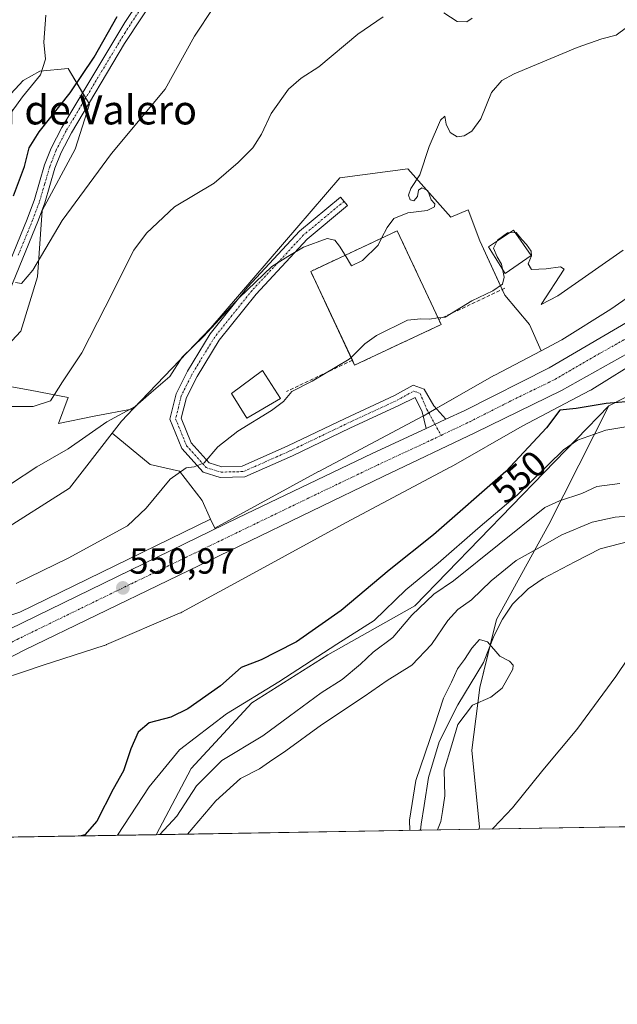
# Model space of a CAD drawing. Units: metres. Extents: x 614614 to 618075, y 4708557 to 4710927.
# Drawn here: x 617414 to 617579, y 4708557 to 4708829 of the extents above; entities that cross this region are included whole.
import ezdxf
from ezdxf.enums import TextEntityAlignment as Align

# ---------------------------------------------------------------- set-up
doc = ezdxf.new("R2010")
doc.units = ezdxf.units.M
doc.header["$MEASUREMENT"] = 0
doc.linetypes.add('TRAZO_Y_PUNTO', pattern=[1, 0.5, -0.25, 0, -0.25])
doc.linetypes.add('TRAZOSX2', pattern=[1.5, 1, -0.5])
for name, color, linetype, lineweight in [('Agrupación de edificios', 2, 'TRAZOSX2', 0), ('Agrupación de edificios CxS', 19, 'Continuous', 0), ('Camino', 19, 'Continuous', 0), ('Camino Cxs', 19, 'Continuous', 0), ('Camino eje', 39, 'TRAZO_Y_PUNTO', 13), ('Carretera de calzada única', 19, 'Continuous', 13), ('Carretera de calzada única Cxs', 19, 'Continuous', 13), ('Carretera de calzada única eje', 19, 'TRAZO_Y_PUNTO', 0), ('Carátula', 7, 'Continuous', 5), ('Comarca CxS', 133, 'Continuous', 0), ('Comunidad Autónoma CxS', 142, 'Continuous', 0), ('Corriente natural lineal', 142, 'Continuous', 13), ('Cultivos herbáceos CxS', 92, 'Continuous', 0), ('Cultivos leñosos', 92, 'Continuous', 0), ('Cultivos leñosos CxS', 92, 'Continuous', 0), ('Curva de nivel maestra', 36, 'Continuous', 30), ('Curva de nivel normal', 36, 'Continuous', 0), ('Edificación industrial', 135, 'Continuous', 13), ('Edificación industrial Cxs', 135, 'Continuous', 13), ('Estanque', 2, 'Continuous', 0), ('Estanque Cxs', 2, 'Continuous', 0), ('Matorral', 135, 'Continuous', 0), ('Matorral CxS', 135, 'Continuous', 0), ('Municipio CxS', 142, 'Continuous', 0), ('Núcleo urbano', 19, 'Continuous', 0), ('Núcleo urbano CxS', 19, 'Continuous', 0), ('Obra de contención lineal', 1, 'TRAZOSX2', 13), ('Pastizal CxS', 92, 'Continuous', 0), ('Provincia CxS', 1, 'Continuous', 0), ('Punto de cota en terreno', 7, 'Continuous', 0), ('Rótulo de curva de nivel directora', 19, 'Continuous', 0), ('Rótulo de punto de cota en terreno', 19, 'Continuous', 0), ('Texto cartográfico', 19, 'Continuous', 0)]:
    doc.layers.add(name, color=color, linetype=linetype, lineweight=lineweight)
doc.styles.add('Arial', font='txt', dxfattribs={"height": 0.2})

# ---------------------------------------------------------------- blocks, each defined once
blk = doc.blocks.new('*U153')
at = {"layer": 'Matorral CxS', "color": 135, "linetype": 'Continuous', "lineweight": 0}
blk.add_polyline3d([(617541.01, 4708605.17, 534.35), (617451.91, 4708603.68, 540.23), (617461.6, 4708621.92, 541.54), (617478.4, 4708640.07, 543.63), (617499.3, 4708653.36, 543.64), (617523.39, 4708666.85, 540.47), (617576.92, 4708722.11, 548.8), (617560.33, 4708689.35, 537), (617545.92, 4708663.07, 530.91), (617541.27, 4708644.35, 529.25), (617539.09, 4708627.05, 532.61), (617541.24, 4708605.73, 534.33), (617541.01, 4708605.17, 534.35)], close=True, dxfattribs=at)
blk = doc.blocks.new('*U166')
at = {"layer": 'Curva de nivel normal', "color": 36, "linetype": 'Continuous', "lineweight": 0}
blk.add_polyline3d([(617413.34, 4708673.01, 555), (617427.68, 4708680.04, 555), (617444, 4708688.92, 555), (617449.22, 4708693.85, 555), (617455.78, 4708701.81, 555), (617460.25, 4708705, 555), (617462.46, 4708705.21, 555), (617465.2, 4708706.39, 555), (617469.01, 4708710.8, 555), (617474.45, 4708715.11, 555), (617483.77, 4708720.76, 555), (617487.12, 4708723.32, 555), (617489.43, 4708726.07, 555), (617495.03, 4708728.86, 555), (617505.22, 4708734.93, 555), (617505.74, 4708735.45, 555)], dxfattribs=at)
blk = doc.blocks.new('*U170')
at = {"layer": 'Curva de nivel normal', "color": 36, "linetype": 'Continuous', "lineweight": 0}
blk.add_polyline3d([(617589.33, 4708717.54, 545), (617576.02, 4708715.38, 545), (617568.23, 4708712.58, 545), (617564.4, 4708709.91, 545), (617551.68, 4708697.51, 545), (617540.7, 4708688.2, 545), (617529.81, 4708678.69, 545), (617520.88, 4708671.3, 545), (617512.14, 4708662.85, 545), (617501.82, 4708656.32, 545), (617485.85, 4708645.84, 545), (617471.4, 4708637.08, 545), (617458.44, 4708627.08, 545), (617450.01, 4708616.91, 545), (617441.24, 4708603.51, 545)], dxfattribs=at)
blk = doc.blocks.new('*U172')
at = {"layer": 'Curva de nivel normal', "color": 36, "linetype": 'Continuous', "lineweight": 0}
blk.add_polyline3d([(617579.95, 4708700.62, 540), (617573.56, 4708699.81, 540), (617569.48, 4708697.88, 540), (617563.26, 4708695.87, 540), (617559.26, 4708694.02, 540), (617534.05, 4708673.81, 540), (617528.62, 4708670.12, 540), (617522.53, 4708664.31, 540), (617517.23, 4708658.14, 540), (617511.84, 4708654.03, 540), (617508.36, 4708650.75, 540), (617503.28, 4708646.55, 540), (617497.53, 4708642.86, 540), (617488.72, 4708636.44, 540), (617481.4, 4708631.02, 540), (617470.1, 4708624.12, 540), (617463.07, 4708617.15, 540), (617457.69, 4708608.82, 540), (617452.98, 4708603.7, 540)], dxfattribs=at)
blk = doc.blocks.new('*U177')
at = {"layer": 'Curva de nivel normal', "color": 36, "linetype": 'Continuous', "lineweight": 0}
blk.add_polyline3d([(617409.32, 4708799.46, 580), (617415.02, 4708807.38, 580), (617420.03, 4708813.47, 580), (617421.37, 4708817.8, 580), (617420.96, 4708822.47, 580), (617421.54, 4708829.97, 580)], dxfattribs=at)
blk = doc.blocks.new('*U179')
at = {"layer": 'Curva de nivel normal', "color": 36, "linetype": 'Continuous', "lineweight": 0}
blk.add_polyline3d([(617467.8, 4708832.09, 570), (617462.55, 4708824.13, 570), (617454.4, 4708809.5, 570), (617439.66, 4708791.75, 570), (617426.05, 4708773.26, 570), (617417.96, 4708759.53, 570), (617414.82, 4708755.87, 570), (617413.15, 4708756.1, 570)], dxfattribs=at)
blk = doc.blocks.new('*U189')
at = {"layer": 'Curva de nivel normal', "color": 36, "linetype": 'Continuous', "lineweight": 0}
blk.add_polyline3d([(617411.71, 4708700.42, 560), (617419.02, 4708705.28, 560), (617427.68, 4708710.18, 560), (617438.34, 4708717.69, 560), (617446.18, 4708721.88, 560), (617450.61, 4708725.78, 560), (617455.73, 4708730.14, 560), (617459.17, 4708735.48, 560), (617465.02, 4708741.25, 560), (617474.86, 4708751.93, 560), (617483.88, 4708760.52, 560), (617488.28, 4708763.3, 560), (617492.6, 4708765.88, 560), (617499.13, 4708768.3, 560), (617501.24, 4708767.8, 560), (617502.6, 4708766.16, 560), (617504.12, 4708763.66, 560)], dxfattribs=at)
blk = doc.blocks.new('*U192')
at = {"layer": 'Curva de nivel normal', "color": 36, "linetype": 'Continuous', "lineweight": 0}
blk.add_polyline3d([(617521.95, 4708604.86, 530), (617521.86, 4708607.68, 530), (617523.61, 4708618.62, 530), (617528.8, 4708633.71, 530), (617531.26, 4708641.35, 530), (617533.48, 4708645.78, 530), (617535.1, 4708649.48, 530), (617537.1, 4708652.07, 530), (617539.07, 4708655.21, 530), (617541.16, 4708657.56, 530), (617543.42, 4708656.94, 530), (617546.79, 4708653, 530), (617549.5, 4708651.6, 530), (617550.53, 4708650.49, 530), (617550.4, 4708649.34, 530), (617547.41, 4708644.12, 530), (617544.33, 4708641.62, 530), (617539.26, 4708639.44, 530), (617535.2, 4708634.08, 530), (617533.59, 4708628.48, 530), (617531.48, 4708621.46, 530), (617531.59, 4708614.44, 530), (617530.98, 4708610.11, 530), (617530.53, 4708607.31, 530), (617529.57, 4708604.98, 530)], dxfattribs=at)
blk = doc.blocks.new('*U212')
at = {"layer": 'Curva de nivel maestra', "color": 36, "linetype": 'Continuous', "lineweight": 30}
blk.add_polyline3d([(617584.88, 4708723.5, 550), (617576.19, 4708722.75, 550), (617567.88, 4708721.33, 550), (617563.33, 4708720.86, 550), (617559.67, 4708716.01, 550), (617548.46, 4708703.98, 550), (617528.54, 4708686.46, 550), (617516.3, 4708676.68, 550), (617503.05, 4708665.59, 550), (617490.68, 4708656.91, 550), (617485.07, 4708654.05, 550), (617480.93, 4708651.98, 550), (617475.41, 4708649.8, 550), (617469.68, 4708644.81, 550), (617460.68, 4708638.4, 550), (617456.01, 4708636.13, 550), (617450.01, 4708634.57, 550), (617446.99, 4708631.98, 550), (617444.92, 4708627.36, 550), (617442.92, 4708621.32, 550), (617440.06, 4708616.28, 550), (617435.56, 4708607.44, 550), (617432.28, 4708603.64, 550), (617431.23, 4708603.34, 550)], dxfattribs=at)
blk = doc.blocks.new('5PATER')
at = {"layer": 'Carátula', "linetype": 'Continuous', "lineweight": 5}
h = blk.add_hatch(color=250, dxfattribs=at)
edge = h.paths.add_edge_path()
edge.add_ellipse((0, 0.01), major_axis=(-1.33, -1.34), ratio=0.999422, start_angle=0, end_angle=360)

msp = doc.modelspace()

# ---------------------------------------------------------------- linework, layer by layer
at = {"layer": 'Agrupación de edificios', "color": 2, "linetype": 'TRAZOSX2', "lineweight": 0}
for points in [[(617506.11, 4708734.66, 553.86), (617494.6, 4708759.2, 557.74), (617518.49, 4708770.4, 559.09), (617529.95, 4708745.95, 554.66)], [(617530.62, 4708744.53, 553.35), (617506.73, 4708733.33, 552.84), (617506.11, 4708734.66, 553.86)], [(617529.95, 4708745.95, 554.66), (617530.62, 4708744.53, 553.35)]]:
    msp.add_polyline3d(points, dxfattribs=at)
at = {"layer": 'Agrupación de edificios CxS', "color": 19, "linetype": 'Continuous', "lineweight": 0}
msp.add_polyline3d([(617530.62, 4708744.53, 553.35), (617506.73, 4708733.33, 552.84), (617506.11, 4708734.66, 553.86), (617494.6, 4708759.2, 557.74), (617518.49, 4708770.4, 559.09), (617529.95, 4708745.95, 554.66), (617530.62, 4708744.53, 553.35)], close=True, dxfattribs=at)
at = {"layer": 'Camino', "color": 19, "linetype": 'Continuous', "lineweight": 0}
for points in [[(617398.21, 4708737.14, 567.47), (617400.45, 4708742.14, 568.11), (617402.7, 4708745.84, 568.77), (617405.66, 4708749.87, 569.58), (617408.75, 4708755.16, 570.58), (617416.36, 4708773.61, 571.02), (617418.36, 4708779.05, 572.14), (617421.18, 4708788.62, 572.26), (617422.97, 4708793.27, 572.56), (617425.94, 4708798.97, 572.92), (617443.35, 4708827.92, 573.49), (617454.95, 4708845.44, 573.73), (617466.27, 4708861.9, 574.56), (617479.35, 4708880.61, 576.83), (617483.05, 4708886.84, 577.51), (617485.46, 4708892.17, 577.83), (617487.05, 4708896.91, 578.03), (617488.21, 4708901.72, 578.79), (617490.22, 4708913.91, 580.35)], [(617457.43, 4708843.77, 573.11), (617443.2, 4708822.1, 572.97), (617428.55, 4708797.5, 572.46), (617425.7, 4708792.03, 572.37), (617424.02, 4708787.66, 571.96), (617421.21, 4708778.1, 571.55), (617419.49, 4708773.42, 570.84), (617411.44, 4708753.83, 569.71)], [(617526.45, 4708715.81, 551.43), (617525.34, 4708720.43, 551.44), (617523.41, 4708724.43, 551.72), (617519.11, 4708722.29, 551.69), (617505.42, 4708715.92, 552.21), (617489.54, 4708708.29, 553.04), (617476.39, 4708702.45, 553.62), (617469.65, 4708702.27, 554.36), (617464.89, 4708703.74, 554.7), (617459.04, 4708710.28, 555.6), (617455.74, 4708718.43, 556.77), (617457.49, 4708725.42, 557.71), (617460.61, 4708731.65, 558), (617466.88, 4708741.95, 559.68), (617477.29, 4708754.93, 559.98), (617491.53, 4708770.28, 561.08), (617502.87, 4708779.71, 560.59), (617504.79, 4708777.4, 560.5), (617493.59, 4708768.09, 560.18), (617479.57, 4708752.96, 559.14), (617469.34, 4708740.22, 558.44), (617463.23, 4708730.2, 557.48), (617460.32, 4708724.37, 557.04), (617458.89, 4708718.65, 556.48), (617461.63, 4708711.89, 555.7), (617466.57, 4708706.36, 554.86), (617470.06, 4708705.29, 554.56), (617475.71, 4708705.43, 554.17), (617488.28, 4708711.02, 553.55), (617504.14, 4708718.63, 552.37), (617517.76, 4708724.96, 551.85), (617522.91, 4708727.81, 551.79), (617525.91, 4708726.72, 551.71), (617528.61, 4708722.12, 551.54), (617531.92, 4708718.36, 551.43)], [(617531.92, 4708718.36, 551.43), (617526.45, 4708715.81, 551.43)]]:
    msp.add_polyline3d(points, dxfattribs=at)
at = {"layer": 'Camino Cxs', "color": 19, "linetype": 'Continuous', "lineweight": 0}
for points in [[(617408.75, 4708755.16, 570.58), (617416.36, 4708773.61, 571.02), (617418.36, 4708779.05, 572.14), (617421.18, 4708788.62, 572.26), (617422.97, 4708793.27, 572.56), (617425.94, 4708798.97, 572.92), (617443.35, 4708827.92, 573.49), (617454.95, 4708845.44, 573.73)], [(617457.43, 4708843.77, 573.11), (617443.2, 4708822.1, 572.97), (617428.55, 4708797.5, 572.46), (617425.7, 4708792.03, 572.37), (617424.02, 4708787.66, 571.96), (617421.21, 4708778.1, 571.55), (617419.49, 4708773.42, 570.84), (617411.44, 4708753.83, 569.71)]]:
    msp.add_polyline3d(points, dxfattribs=at)
msp.add_polyline3d([(617531.92, 4708718.36, 551.43), (617526.45, 4708715.81, 551.43), (617525.34, 4708720.43, 551.44), (617523.41, 4708724.43, 551.72), (617519.11, 4708722.29, 551.69), (617505.42, 4708715.92, 552.21), (617489.54, 4708708.29, 553.04), (617476.39, 4708702.45, 553.62), (617469.65, 4708702.27, 554.36), (617464.89, 4708703.74, 554.7), (617459.04, 4708710.28, 555.6), (617455.74, 4708718.43, 556.77), (617457.49, 4708725.42, 557.71), (617460.61, 4708731.65, 558), (617466.88, 4708741.95, 559.68), (617477.29, 4708754.93, 559.98), (617491.53, 4708770.28, 561.08), (617502.87, 4708779.71, 560.59), (617504.79, 4708777.4, 560.5), (617493.59, 4708768.09, 560.18), (617479.57, 4708752.96, 559.14), (617469.34, 4708740.22, 558.44), (617463.23, 4708730.2, 557.48), (617460.32, 4708724.37, 557.04), (617458.89, 4708718.65, 556.48), (617461.63, 4708711.89, 555.7), (617466.57, 4708706.36, 554.86), (617470.06, 4708705.29, 554.56), (617475.71, 4708705.43, 554.17), (617488.28, 4708711.02, 553.55), (617504.14, 4708718.63, 552.37), (617517.76, 4708724.96, 551.85), (617522.91, 4708727.81, 551.79), (617525.91, 4708726.72, 551.71), (617528.61, 4708722.12, 551.54), (617531.92, 4708718.36, 551.43)], close=True, dxfattribs=at)
at = {"layer": 'Camino eje', "color": 39, "linetype": 'TRAZO_Y_PUNTO', "lineweight": 13}
for points in [[(617413.9, 4708763.72, 570.47), (617417.93, 4708773.52, 570.9), (617419.79, 4708778.58, 571.84), (617421.19, 4708783.36, 571.91), (617422.6, 4708788.14, 572.05), (617424.34, 4708792.65, 572.46), (617427.25, 4708798.24, 572.62), (617434.57, 4708810.54, 573.25), (617443.28, 4708825.01, 573.21), (617450.39, 4708835.85, 573.31), (617456.19, 4708844.61, 573.38), (617461.85, 4708852.84, 573.72), (617467.5, 4708861.05, 574.35), (617480.61, 4708879.8, 576.45), (617482.46, 4708882.91, 576.59), (617484.39, 4708886.15, 577.24), (617486.86, 4708891.62, 577.43), (617487.66, 4708893.99, 577.63), (617488.52, 4708896.6, 577.98), (617489.1, 4708899.01, 578.33), (617489.68, 4708901.43, 578.68), (617490.69, 4708907.54, 579.45), (617491.7, 4708913.63, 580.23), (617492.06, 4708915.28, 580.46)], [(617503.83, 4708778.55, 560.51), (617492.56, 4708769.19, 560.58), (617478.43, 4708753.95, 559.47), (617468.11, 4708741.09, 558.99), (617461.92, 4708730.93, 557.59), (617458.9, 4708724.89, 557.34), (617457.32, 4708718.54, 556.65), (617460.33, 4708711.08, 555.65), (617465.73, 4708705.05, 554.8), (617469.86, 4708703.78, 554.49), (617476.05, 4708703.94, 554.02), (617488.91, 4708709.65, 553.29), (617504.78, 4708717.27, 552.3), (617518.44, 4708723.62, 551.83), (617523.04, 4708726.16, 551.76), (617524.79, 4708725.53, 551.71), (617526.69, 4708721.08, 551.52), (617528.93, 4708716.97, 551.44)], [(617528.93, 4708716.97, 551.44), (617530.58, 4708713.93, 551.52)]]:
    msp.add_polyline3d(points, dxfattribs=at)
at = {"layer": 'Carretera de calzada única', "color": 19, "linetype": 'Continuous', "lineweight": 13}
for points in [[(617531.92, 4708718.36, 551.43), (617537.16, 4708720.79, 551.26), (617560.46, 4708732.6, 551.37), (617581.94, 4708745.16, 551.41), (617592.3, 4708752.6, 551.11), (617600.92, 4708760.09, 551.11), (617610.94, 4708771, 550.85), (617626.8, 4708793.06, 550.41), (617639.41, 4708811.44, 550.01), (617647.67, 4708820.17, 549.7), (617658.14, 4708828.54, 549.43), (617660.41, 4708830.07, 549.34)], [(617586.82, 4708739.18, 551.78), (617563.82, 4708726.29, 551.5), (617540.07, 4708714.68, 551.38), (617514.6, 4708702.6, 551.27), (617415.73, 4708654.76, 550.68), (617391.39, 4708642.22, 550.5), (617367.12, 4708629.07, 550), (617320.91, 4708601.49, 547.44)], [(617531.92, 4708718.36, 551.43), (617526.45, 4708715.81, 551.43)], [(617318.15, 4708608.03, 547.51), (617363.17, 4708634.58, 550.07), (617387.98, 4708648.38, 550.63), (617411.44, 4708660.43, 550.67), (617474.51, 4708691.16, 550.85), (617511.55, 4708708.89, 551.29), (617526.45, 4708715.81, 551.43)]]:
    msp.add_polyline3d(points, dxfattribs=at)
at = {"layer": 'Carretera de calzada única Cxs', "color": 19, "linetype": 'Continuous', "lineweight": 13}
for points in [[(617672.71, 4708830.23, 548.61), (617667.25, 4708826.52, 548.71), (617662.23, 4708823.14, 548.86), (617658.62, 4708820.09, 549.01), (617652.62, 4708815.05, 549.19), (617645.19, 4708806.84, 549.64), (617632.69, 4708788.86, 550.54), (617616.89, 4708766.35, 551.27), (617609.17, 4708756.94, 551.6), (617607.05, 4708754.35, 551.67), (617598.17, 4708747, 551.73), (617586.82, 4708739.18, 551.78), (617563.82, 4708726.29, 551.5), (617540.07, 4708714.68, 551.38), (617514.6, 4708702.6, 551.27), (617415.73, 4708654.76, 550.68), (617391.39, 4708642.22, 550.5)], [(617411.44, 4708660.43, 550.67), (617474.51, 4708691.16, 550.85), (617511.55, 4708708.89, 551.29), (617526.45, 4708715.81, 551.43), (617531.92, 4708718.36, 551.43), (617537.16, 4708720.79, 551.26), (617560.46, 4708732.6, 551.37), (617581.94, 4708745.16, 551.41), (617592.3, 4708752.6, 551.11), (617600.92, 4708760.09, 551.11), (617610.94, 4708771, 550.85), (617626.8, 4708793.06, 550.41), (617639.41, 4708811.44, 550.01), (617647.67, 4708820.17, 549.7), (617658.14, 4708828.54, 549.43), (617660.41, 4708830.07, 549.34)]]:
    msp.add_polyline3d(points, dxfattribs=at)
at = {"layer": 'Carretera de calzada única eje', "color": 19, "linetype": 'TRAZO_Y_PUNTO', "lineweight": 0}
for points in [[(617530.58, 4708713.93, 551.52), (617538.6, 4708717.74, 551.52), (617550.26, 4708723.65, 551.57), (617562.14, 4708729.44, 551.63), (617572.89, 4708735.72, 551.57), (617584.39, 4708742.17, 551.6), (617589.57, 4708745.89, 551.56), (617595.23, 4708749.8, 551.53)], [(617318.99, 4708604.42, 547.51), (617338.91, 4708616.17, 548.89), (617365.14, 4708631.82, 550.11), (617377.55, 4708638.72, 550.45), (617389.67, 4708645.3, 550.65), (617401.41, 4708651.32, 550.75), (617413.58, 4708657.59, 550.82), (617445.12, 4708672.96, 550.96), (617494.55, 4708696.88, 551.21), (617513.07, 4708705.75, 551.34), (617525.87, 4708711.69, 551.45), (617530.58, 4708713.93, 551.52)]]:
    msp.add_polyline3d(points, dxfattribs=at)
at = {"layer": 'Comarca CxS', "color": 133, "linetype": 'Continuous', "lineweight": 0}
msp.add_polyline3d([(618074.63, 4708614.1, 620.91), (614652.13, 4708556.85, 483.13), (614614.05, 4710870.13, 790.66), (618035.42, 4710927.41, 679.45), (618074.63, 4708614.1, 620.91)], close=True, dxfattribs=at)
msp.add_polyline3d([(618074.63, 4708614.1, 620.91), (614652.13, 4708556.85, 483.13), (614614.05, 4710870.13, 790.66), (618035.42, 4710927.41, 679.45), (618074.63, 4708614.1, 620.91)], close=True, dxfattribs=at)
at = {"layer": 'Comunidad Autónoma CxS', "color": 142, "linetype": 'Continuous', "lineweight": 0}
msp.add_polyline3d([(618074.63, 4708614.1, 620.91), (614652.13, 4708556.85, 483.13), (614615.6, 4710775.75, 781.66), (614614.05, 4710870.13, 790.66), (614702.12, 4710871.6, 797.48), (618035.42, 4710927.41, 679.45), (618074.63, 4708614.1, 620.91)], close=True, dxfattribs=at)
msp.add_polyline3d([(618074.63, 4708614.1, 620.91), (614652.13, 4708556.85, 483.13), (614615.6, 4710775.75, 781.66), (614614.05, 4710870.13, 790.66), (614702.12, 4710871.6, 797.48), (618035.42, 4710927.41, 679.45), (618074.63, 4708614.1, 620.91)], close=True, dxfattribs=at)
at = {"layer": 'Corriente natural lineal', "color": 142, "linetype": 'Continuous', "lineweight": 13}
msp.add_polyline3d([(617582.71, 4708684.75, 531.34), (617574.48, 4708682.58, 531.3), (617567.47, 4708679.05, 531.27), (617558.75, 4708674.38, 531.2), (617554.64, 4708671.59, 531.3), (617550.34, 4708667.33, 531.12), (617547.53, 4708663.18, 530.95), (617545.21, 4708658.67, 530.44), (617542.3, 4708651.24, 529.51), (617535.17, 4708639.54, 528.97), (617530.07, 4708629.34, 529.12), (617527.13, 4708619.45, 528.79), (617525.9, 4708611.72, 528.37), (617525.12, 4708606.62, 528.98), (617524.92, 4708604.9, 529.37)], dxfattribs=at)
at = {"layer": 'Cultivos herbáceos CxS', "color": 92, "linetype": 'Continuous', "lineweight": 0}
for points in [[(617648.53, 4708830.28, 551.17), (617637.05, 4708818.51, 551.24), (617636.77, 4708818.2, 551.25), (617636.47, 4708817.83, 551.24), (617630.44, 4708810.1, 551.4), (617620.23, 4708796.98, 552.23), (617619.91, 4708796.53, 552.31), (617619.77, 4708796.31, 552.33), (617608.92, 4708778.86, 551.34), (617608.72, 4708778.61, 551.33), (617601.3, 4708769.11, 550.87), (617589.53, 4708757.15, 551.56), (617577.43, 4708748.74, 551.73), (617563.95, 4708740.33, 551.59), (617558.18, 4708737.3, 551.67)], [(617404.8, 4708732.25, 566.87), (617414.59, 4708742.7, 568.44), (617419.16, 4708757.72, 569.6), (617420.47, 4708776, 571.27), (617429.61, 4708792.98, 571.7), (617433.53, 4708805.38, 572.69), (617427.65, 4708815.18, 577.75), (617419.82, 4708814.53, 580.3), (617415.24, 4708811.91, 581.6), (617406.1, 4708802.12, 581.97)], [(617404.8, 4708732.25, 566.87), (617414.59, 4708742.7, 568.44), (617419.16, 4708757.72, 569.6), (617420.47, 4708776, 571.27), (617429.61, 4708792.98, 571.7), (617433.53, 4708805.38, 572.69), (617433.39, 4708805.62, 572.73), (617432.51, 4708807.08, 572.91), (617431.66, 4708808.49, 573.02), (617427.65, 4708815.18, 577.75), (617419.81, 4708814.53, 580.3), (617415.24, 4708811.91, 581.6), (617406.1, 4708802.12, 581.97)], [(617589.53, 4708757.15, 551.56), (617577.43, 4708748.74, 551.73), (617563.95, 4708740.33, 551.59), (617558.18, 4708737.3, 551.67), (617555.03, 4708744.54, 552.73), (617548.17, 4708752.64, 553.85), (617541.32, 4708767.6, 555.45), (617538.08, 4708776.23, 558.92), (617533.3, 4708774.17, 559.03), (617521.37, 4708787.55, 560.25), (617502.68, 4708785.05, 561.64), (617467.07, 4708743.58, 560.32), (617445.65, 4708721.26, 559.51), (617434.83, 4708719.19, 561.63), (617425.04, 4708717.23, 562.09), (617427.65, 4708724.41, 563.28), (617417.2, 4708726.37, 565.91), (617410.02, 4708727.68, 565.99)], [(617558.18, 4708737.3, 551.67), (617555.03, 4708744.54, 552.73), (617548.17, 4708752.64, 553.85), (617547.45, 4708754.23, 554.18), (617541.32, 4708767.6, 555.45), (617538.08, 4708776.23, 558.92), (617533.3, 4708774.17, 559.03), (617521.37, 4708787.55, 560.25), (617502.67, 4708785.05, 561.64), (617467.07, 4708743.58, 560.32), (617445.65, 4708721.26, 559.51)], [(617581.54, 4708605.85, 538.09), (617541.01, 4708605.17, 534.35), (617541.24, 4708605.73, 534.33), (617539.09, 4708627.05, 532.61), (617541.27, 4708644.35, 529.25), (617545.92, 4708663.07, 530.91), (617560.33, 4708689.35, 537), (617576.92, 4708722.11, 548.8), (617597.97, 4708732.88, 551.13)], [(617589.51, 4708728.55, 551.22), (617576.92, 4708722.11, 548.8)], [(617445.65, 4708721.26, 559.51), (617434.83, 4708719.19, 561.63), (617425.04, 4708717.23, 562.09), (617427.65, 4708724.41, 563.28), (617417.2, 4708726.37, 565.91), (617410.02, 4708727.68, 565.99)], [(617576.92, 4708722.11, 548.8), (617560.33, 4708689.35, 537), (617545.92, 4708663.07, 530.91), (617544.17, 4708656.01, 530.02), (617541.27, 4708644.35, 529.25), (617539.09, 4708627.05, 532.61), (617541.24, 4708605.73, 534.33), (617541.01, 4708605.17, 534.35)], [(617581.54, 4708605.85, 538.09), (617541.01, 4708605.17, 534.35)]]:
    msp.add_polyline3d(points, dxfattribs=at)
at = {"layer": 'Cultivos leñosos', "color": 92, "linetype": 'Continuous', "lineweight": 0}
for points in [[(617439.79, 4708714.51, 557.87), (617428.03, 4708699.38, 556.81), (617408.5, 4708687.04, 557.03), (617371.79, 4708669.75, 556.5), (617368.05, 4708674.11, 556.87), (617366.13, 4708678.75, 557.45), (617366.08, 4708678.74, 557.45), (617364.58, 4708678.64, 557.45), (617363.08, 4708678.54, 557.44), (617333.36, 4708676.54, 561.25), (617290.34, 4708681.7, 558.33), (617282.27, 4708652.83, 551.73)], [(617439.79, 4708714.51, 557.87), (617450.32, 4708705.9, 555.77), (617458.42, 4708704.03, 554.91), (617464.66, 4708695.93, 553.14), (617466.99, 4708690.83, 551.13)], [(617466.99, 4708690.83, 551.13), (617414.29, 4708665.15, 551.07), (617398.23, 4708659.74, 551.87), (617397.74, 4708659.55, 551.9), (617397.34, 4708659.38, 551.91), (617381.15, 4708651.62, 551.86), (617381.08, 4708651.58, 551.87), (617380.61, 4708651.33, 551.86), (617380.44, 4708651.23, 551.85), (617363.33, 4708640.76, 550.92), (617347.83, 4708631.83, 550.5), (617347.67, 4708631.74, 550.49), (617328.07, 4708619.84, 549.2), (617315.02, 4708612.35, 547.78), (617314.4, 4708612, 547.71), (617313.76, 4708611.63, 547.63), (617313.73, 4708611.62, 547.62), (617312.49, 4708610.9, 547.45), (617310.52, 4708609.76, 547.26), (617295.62, 4708601.07, 546.2)]]:
    msp.add_polyline3d(points, dxfattribs=at)
at = {"layer": 'Cultivos leñosos CxS', "color": 92, "linetype": 'Continuous', "lineweight": 0}
msp.add_polyline3d([(617408.5, 4708687.04, 557.03), (617428.03, 4708699.38, 556.81), (617439.79, 4708714.51, 557.87), (617450.32, 4708705.9, 555.77), (617458.42, 4708704.03, 554.91), (617464.66, 4708695.93, 553.14), (617466.99, 4708690.83, 551.13), (617466.99, 4708690.83, 551.13), (617414.29, 4708665.15, 551.07)], dxfattribs=at)
at = {"layer": 'Curva de nivel maestra', "color": 36, "linetype": 'Continuous', "lineweight": 30}
msp.add_polyline3d([(617412.59, 4708780.11, 575), (617415.64, 4708788.13, 575), (617416.9, 4708793.3, 575), (617419.66, 4708797.71, 575), (617428.18, 4708808.51, 575), (617434.82, 4708818.33, 575), (617441.22, 4708829.54, 575)], dxfattribs=at)
at = {"layer": 'Curva de nivel normal', "color": 36, "linetype": 'Continuous', "lineweight": 0}
for points in [[(617410.32, 4708721.94, 565), (617418.01, 4708721.9, 565), (617422.78, 4708723.5, 565), (617426.12, 4708728.7, 565), (617431.43, 4708736.71, 565), (617437.91, 4708749.34, 565), (617445.81, 4708765.08, 565), (617449.25, 4708769.73, 565), (617457.01, 4708777.04, 565), (617467.98, 4708783.54, 565), (617474.56, 4708789.3, 565), (617478.65, 4708793.28, 565), (617481.01, 4708797.12, 565), (617483.68, 4708802.8, 565), (617488.5, 4708809.56, 565), (617491.96, 4708812.55, 565), (617496.83, 4708815.68, 565), (617507.62, 4708824.69, 565), (617514.62, 4708829.52, 565)], [(617514.19, 4708768.38, 560), (617515.74, 4708771.33, 560), (617517.52, 4708773.79, 560), (617521.37, 4708775.38, 560), (617526.76, 4708776, 560), (617528.8, 4708777, 560), (617528.87, 4708777.89, 560), (617527.83, 4708778.97, 560), (617526.94, 4708781.53, 560), (617525.25, 4708782.3, 560), (617524.4, 4708781.59, 560), (617524.07, 4708779.91, 560), (617523.04, 4708778.7, 560), (617522.03, 4708778.94, 560), (617521.58, 4708780.26, 560), (617522.23, 4708782.07, 560), (617524.77, 4708785.85, 560), (617527.27, 4708793.69, 560), (617530.44, 4708800.97, 560), (617531.64, 4708802.07, 560), (617532, 4708799.86, 560), (617533.14, 4708797.56, 560), (617535, 4708796.32, 560), (617537, 4708796.66, 560), (617539.06, 4708797.92, 560), (617541.53, 4708801.37, 560), (617544.5, 4708808.64, 560), (617547.32, 4708811.91, 560), (617550.73, 4708813.71, 560), (617568.11, 4708821.02, 560), (617574.96, 4708823.43, 560), (617578.96, 4708824.38, 560), (617585, 4708828.89, 560)], [(617531.33, 4708830.62, 565), (617535, 4708828.2, 565), (617537.72, 4708828.13, 565), (617539.17, 4708829.1, 565)], [(617529.77, 4708746.35, 555), (617531.76, 4708746.59, 555), (617539.1, 4708751.07, 555), (617544.84, 4708753.81, 555), (617547.5, 4708755.67, 555), (617547.98, 4708757.59, 555), (617547.29, 4708761.18, 555), (617546.03, 4708763.19, 555), (617545.03, 4708765.66, 555), (617546.2, 4708767.87, 555), (617548.92, 4708769.82, 555), (617551.36, 4708769.9, 555), (617552.84, 4708767.98, 555), (617554.17, 4708766.64, 555), (617555.41, 4708764.75, 555), (617555.53, 4708763.46, 555), (617554.66, 4708761.27, 555), (617555.55, 4708759.71, 555), (617559.62, 4708759.87, 555), (617563.54, 4708760.43, 555), (617564.56, 4708759.81, 555), (617558.2, 4708750.05, 555), (617562.8, 4708752.44, 555), (617580.87, 4708765.02, 555)], [(617504.12, 4708763.66, 560), (617505.91, 4708760.71, 560), (617508.94, 4708762.23, 560), (617513.19, 4708766.48, 560), (617514.19, 4708768.38, 560)], [(617505.74, 4708735.45, 555), (617509.52, 4708739.22, 555), (617512.8, 4708741.55, 555), (617521.33, 4708745.76, 555), (617524.97, 4708746.07, 555), (617527.33, 4708746.05, 555), (617529.77, 4708746.35, 555)], [(617460.61, 4708603.83, 535), (617468.41, 4708612.99, 535), (617475.27, 4708619.18, 535), (617480.43, 4708621.82, 535), (617483.28, 4708623.82, 535), (617487.72, 4708626.83, 535), (617497.6, 4708634.02, 535), (617509.34, 4708641.79, 535), (617515.67, 4708646.23, 535), (617522.49, 4708650.51, 535), (617527.97, 4708656.22, 535), (617532.47, 4708662.81, 535), (617535.22, 4708665.81, 535), (617539.02, 4708668.48, 535), (617544.42, 4708673.81, 535), (617551.32, 4708679.35, 535), (617557.91, 4708683.08, 535), (617563.88, 4708686.49, 535), (617572.33, 4708689.93, 535), (617578.67, 4708691.36, 535), (617583, 4708691.76, 535)], [(617588.7, 4708662.03, 535), (617578.79, 4708647.36, 535), (617568.1, 4708632.7, 535), (617558.66, 4708621.48, 535), (617550.26, 4708611.05, 535), (617545.08, 4708605.54, 535), (617544.71, 4708605.24, 535)]]:
    msp.add_polyline3d(points, dxfattribs=at)
at = {"layer": 'Edificación industrial', "color": 135, "linetype": 'Continuous', "lineweight": 13}
for points in [[(617506.11, 4708734.66, 563.45), (617494.6, 4708759.2, 559.54), (617518.49, 4708770.4, 561.8), (617529.95, 4708745.95, 563.56)], [(617530.62, 4708744.53, 560.9), (617506.73, 4708733.33, 559.74), (617506.11, 4708734.66, 563.45)], [(617529.95, 4708745.95, 563.56), (617530.62, 4708744.53, 560.9)]]:
    msp.add_polyline3d(points, dxfattribs=at)
at = {"layer": 'Edificación industrial Cxs', "color": 135, "linetype": 'Continuous', "lineweight": 13}
msp.add_polyline3d([(617530.62, 4708744.53, 560.9), (617506.73, 4708733.33, 559.74), (617494.6, 4708759.2, 559.54), (617518.49, 4708770.4, 561.8), (617530.62, 4708744.53, 560.9)], close=True, dxfattribs=at)
at = {"layer": 'Estanque', "color": 2, "linetype": 'Continuous', "lineweight": 0}
for points in [[(617555.43, 4708763.6, 554.85), (617548.32, 4708758.62, 555.06), (617543.7, 4708765.97, 555.21), (617550.57, 4708770.59, 554.9), (617555.43, 4708763.6, 554.85)], [(617486.25, 4708724.15, 555.14), (617477.01, 4708718.7, 555.12), (617472.74, 4708725.46, 555.83), (617481.27, 4708731.85, 555.73), (617486.25, 4708724.15, 555.14)]]:
    msp.add_polyline3d(points, dxfattribs=at)
at = {"layer": 'Estanque Cxs', "color": 2, "linetype": 'Continuous', "lineweight": 0}
for points in [[(617555.43, 4708763.6, 554.85), (617548.32, 4708758.62, 555.06), (617543.7, 4708765.97, 555.21), (617550.57, 4708770.59, 554.9), (617555.43, 4708763.6, 554.85)], [(617486.25, 4708724.15, 555.14), (617477.01, 4708718.7, 555.12), (617472.74, 4708725.46, 555.83), (617481.27, 4708731.85, 555.73), (617486.25, 4708724.15, 555.14)]]:
    msp.add_polyline3d(points, close=True, dxfattribs=at)
at = {"layer": 'Matorral', "color": 135, "linetype": 'Continuous', "lineweight": 0}
for points in [[(617451.91, 4708603.68, 540.23), (617461.6, 4708621.92, 541.54), (617478.4, 4708640.07, 543.63), (617499.3, 4708653.36, 543.64), (617523.39, 4708666.85, 540.47), (617576.92, 4708722.11, 548.8)], [(617576.92, 4708722.11, 548.8), (617560.33, 4708689.35, 537), (617545.92, 4708663.07, 530.91), (617544.17, 4708656.01, 530.02), (617541.27, 4708644.35, 529.25), (617539.09, 4708627.05, 532.61), (617541.24, 4708605.73, 534.33), (617541.01, 4708605.17, 534.35)], [(617541.01, 4708605.17, 534.35), (617524.92, 4708604.91, 529.37), (617451.91, 4708603.68, 540.23)]]:
    msp.add_polyline3d(points, dxfattribs=at)
at = {"layer": 'Municipio CxS', "color": 142, "linetype": 'Continuous', "lineweight": 0}
msp.add_polyline3d([(614615.6, 4710775.75, 781.66), (614655.26, 4710823.09, 788.61), (614660.5, 4710828.52, 790.6), (614665.29, 4710833.48, 791.18), (614695.24, 4710864.49, 796.84), (614702.12, 4710871.6, 797.48), (618035.42, 4710927.41, 679.45), (618074.63, 4708614.1, 620.91), (614652.13, 4708556.85, 483.13), (614615.6, 4710775.75, 781.66)], close=True, dxfattribs=at)
msp.add_polyline3d([(614615.6, 4710775.75, 781.66), (614655.26, 4710823.09, 788.61), (614660.5, 4710828.52, 790.6), (614665.29, 4710833.48, 791.18), (614695.24, 4710864.49, 796.84), (614702.12, 4710871.6, 797.48), (618035.42, 4710927.41, 679.45), (618074.63, 4708614.1, 620.91), (614652.13, 4708556.85, 483.13), (614615.6, 4710775.75, 781.66)], close=True, dxfattribs=at)
at = {"layer": 'Núcleo urbano', "color": 19, "linetype": 'Continuous', "lineweight": 0}
for points in [[(617648.53, 4708830.28, 551.17), (617637.05, 4708818.51, 551.24), (617636.77, 4708818.2, 551.25), (617636.47, 4708817.83, 551.24), (617630.44, 4708810.1, 551.4), (617620.23, 4708796.98, 552.23), (617619.91, 4708796.53, 552.31), (617619.77, 4708796.31, 552.33), (617608.92, 4708778.86, 551.34), (617608.72, 4708778.61, 551.33), (617601.3, 4708769.11, 550.87), (617589.53, 4708757.15, 551.56), (617577.43, 4708748.74, 551.73), (617563.95, 4708740.33, 551.59), (617558.18, 4708737.3, 551.67)], [(617558.18, 4708737.3, 551.67), (617555.03, 4708744.54, 552.73), (617548.17, 4708752.64, 553.85), (617547.45, 4708754.23, 554.18), (617541.32, 4708767.6, 555.45), (617538.08, 4708776.23, 558.92), (617533.3, 4708774.17, 559.03), (617521.37, 4708787.55, 560.25), (617502.67, 4708785.05, 561.64), (617467.07, 4708743.58, 560.32), (617445.65, 4708721.26, 559.51)], [(617466.99, 4708690.83, 551.13), (617468.14, 4708688.32, 550.96), (617471.98, 4708690.41, 550.84), (617496.79, 4708703.93, 550.99), (617496.86, 4708703.97, 551), (617525.51, 4708719.2, 551.36), (617525.62, 4708719.26, 551.37), (617527.19, 4708720.16, 551.48), (617529.28, 4708721.36, 551.51), (617545.15, 4708730.45, 551.37), (617545.4, 4708730.59, 551.4), (617558.18, 4708737.3, 551.67)], [(617466.99, 4708690.83, 551.13), (617468.14, 4708688.32, 550.96), (617471.98, 4708690.41, 550.84), (617496.79, 4708703.93, 550.99), (617496.86, 4708703.97, 551), (617525.51, 4708719.2, 551.36), (617525.62, 4708719.26, 551.37), (617527.19, 4708720.16, 551.48), (617529.28, 4708721.36, 551.51), (617545.15, 4708730.45, 551.37), (617545.4, 4708730.59, 551.4), (617558.18, 4708737.3, 551.67)], [(617403.82, 4708644.74, 550.31), (617420.74, 4708650.45, 550.42), (617437.57, 4708655.89, 550.38), (617437.67, 4708655.93, 550.38), (617438.16, 4708656.11, 550.38), (617438.27, 4708656.16, 550.38), (617458.36, 4708664.81, 550.4), (617458.73, 4708664.98, 550.4), (617459.02, 4708665.13, 550.41), (617479.63, 4708676.36, 550.67), (617504.41, 4708689.86, 550.82), (617533.13, 4708705.13, 551.08), (617533.35, 4708705.26, 551.08), (617552.97, 4708716.49, 551.28), (617571.65, 4708726.3, 551.18), (617571.93, 4708726.45, 551.18), (617572.17, 4708726.6, 551.19), (617586.07, 4708735.27, 551.59)], [(617445.65, 4708721.26, 559.51), (617442.41, 4708717.88, 558.29), (617439.79, 4708714.51, 557.87)], [(617439.79, 4708714.51, 557.87), (617450.32, 4708705.9, 555.77), (617458.42, 4708704.03, 554.91), (617464.66, 4708695.93, 553.14), (617466.99, 4708690.83, 551.13)], [(617466.99, 4708690.83, 551.13), (617414.29, 4708665.15, 551.07), (617398.23, 4708659.74, 551.87), (617397.74, 4708659.55, 551.9), (617397.34, 4708659.38, 551.91), (617381.15, 4708651.62, 551.86), (617381.08, 4708651.58, 551.87), (617380.61, 4708651.33, 551.86), (617380.44, 4708651.23, 551.85), (617363.33, 4708640.76, 550.92), (617347.83, 4708631.83, 550.5), (617347.67, 4708631.74, 550.49), (617328.07, 4708619.84, 549.2), (617315.02, 4708612.35, 547.78), (617314.4, 4708612, 547.71), (617313.76, 4708611.63, 547.63), (617313.73, 4708611.62, 547.62), (617312.49, 4708610.9, 547.45), (617310.52, 4708609.76, 547.26), (617295.62, 4708601.07, 546.2)]]:
    msp.add_polyline3d(points, dxfattribs=at)
at = {"layer": 'Núcleo urbano CxS', "color": 19, "linetype": 'Continuous', "lineweight": 0}
for points in [[(617414.29, 4708665.15, 551.07), (617466.99, 4708690.83, 551.13), (617468.14, 4708688.32, 550.96), (617471.98, 4708690.41, 550.84), (617496.79, 4708703.93, 550.99), (617496.86, 4708703.97, 551), (617525.51, 4708719.2, 551.36), (617545.15, 4708730.45, 551.37), (617545.4, 4708730.59, 551.4), (617558.18, 4708737.3, 551.67), (617563.95, 4708740.33, 551.59), (617577.43, 4708748.74, 551.73), (617589.53, 4708757.15, 551.56), (617601.3, 4708769.11, 550.87), (617608.72, 4708778.61, 551.33), (617608.92, 4708778.86, 551.34), (617619.77, 4708796.31, 552.33), (617619.91, 4708796.53, 552.31), (617620.24, 4708796.98, 552.23), (617630.45, 4708810.1, 551.4), (617636.47, 4708817.83, 551.24), (617636.77, 4708818.19, 551.25), (617637.06, 4708818.51, 551.24), (617648.53, 4708830.28, 551.17)], [(617586.07, 4708735.27, 551.59), (617572.17, 4708726.6, 551.19), (617571.93, 4708726.45, 551.18), (617571.65, 4708726.3, 551.18), (617552.97, 4708716.49, 551.28), (617533.35, 4708705.26, 551.08), (617533.13, 4708705.13, 551.08), (617504.41, 4708689.86, 550.82), (617479.63, 4708676.36, 550.67), (617459.02, 4708665.13, 550.41), (617458.73, 4708664.98, 550.4), (617458.36, 4708664.81, 550.4), (617438.27, 4708656.16, 550.38), (617438.16, 4708656.11, 550.38), (617437.67, 4708655.93, 550.38), (617437.57, 4708655.89, 550.38), (617420.74, 4708650.45, 550.42), (617403.82, 4708644.74, 550.31)]]:
    msp.add_polyline3d(points, dxfattribs=at)
msp.add_polyline3d([(617558.18, 4708737.3, 551.67), (617545.4, 4708730.59, 551.4), (617545.15, 4708730.45, 551.37), (617525.51, 4708719.2, 551.36), (617496.86, 4708703.97, 551), (617496.79, 4708703.93, 550.99), (617471.98, 4708690.41, 550.84), (617468.14, 4708688.32, 550.96), (617466.99, 4708690.83, 551.13), (617464.66, 4708695.93, 553.14), (617458.42, 4708704.03, 554.91), (617450.32, 4708705.9, 555.77), (617439.79, 4708714.51, 557.87), (617442.41, 4708717.88, 558.29), (617445.65, 4708721.26, 559.51), (617467.07, 4708743.58, 560.32), (617502.68, 4708785.05, 561.64), (617521.37, 4708787.55, 560.25), (617533.3, 4708774.17, 559.03), (617538.08, 4708776.23, 558.92), (617541.32, 4708767.6, 555.45), (617548.17, 4708752.64, 553.85), (617555.03, 4708744.54, 552.73), (617558.18, 4708737.3, 551.67)], close=True, dxfattribs=at)
at = {"layer": 'Obra de contención lineal', "color": 1, "linetype": 'TRAZOSX2', "lineweight": 13}
for points in [[(617548.15, 4708754.56, 555.2), (617529.95, 4708745.95, 563.56)], [(617506.11, 4708734.66, 563.46), (617487.93, 4708726.06, 555.84)]]:
    msp.add_polyline3d(points, dxfattribs=at)
at = {"layer": 'Pastizal CxS', "color": 92, "linetype": 'Continuous', "lineweight": 0}
for points in [[(617406.1, 4708802.12, 581.97), (617415.24, 4708811.91, 581.6), (617419.82, 4708814.53, 580.3), (617427.65, 4708815.18, 577.75), (617433.53, 4708805.38, 572.69), (617429.61, 4708792.98, 571.7), (617420.47, 4708776, 571.27), (617419.16, 4708757.72, 569.6), (617414.59, 4708742.7, 568.44), (617404.8, 4708732.25, 566.87)], [(617404.8, 4708732.25, 566.87), (617414.59, 4708742.7, 568.44), (617419.16, 4708757.72, 569.6), (617420.47, 4708776, 571.27), (617429.61, 4708792.98, 571.7), (617433.53, 4708805.38, 572.69), (617433.39, 4708805.62, 572.73), (617432.51, 4708807.08, 572.91), (617431.66, 4708808.49, 573.02), (617427.65, 4708815.18, 577.75), (617419.81, 4708814.53, 580.3), (617415.24, 4708811.91, 581.6), (617406.1, 4708802.12, 581.97)], [(617403.82, 4708644.74, 550.31), (617420.74, 4708650.45, 550.42), (617437.57, 4708655.89, 550.38), (617437.67, 4708655.93, 550.38), (617438.16, 4708656.11, 550.38), (617438.27, 4708656.16, 550.38), (617458.36, 4708664.81, 550.4), (617458.73, 4708664.98, 550.4), (617459.02, 4708665.13, 550.41), (617479.63, 4708676.36, 550.67), (617504.41, 4708689.86, 550.82), (617533.13, 4708705.13, 551.08), (617533.35, 4708705.26, 551.08), (617552.97, 4708716.49, 551.28), (617571.65, 4708726.3, 551.18), (617571.93, 4708726.45, 551.18), (617572.17, 4708726.6, 551.19), (617586.07, 4708735.27, 551.59)], [(617403.82, 4708644.74, 550.31), (617420.74, 4708650.45, 550.42), (617437.57, 4708655.89, 550.38), (617437.67, 4708655.93, 550.38), (617438.16, 4708656.11, 550.38), (617438.27, 4708656.16, 550.38), (617458.36, 4708664.81, 550.4), (617458.73, 4708664.98, 550.4), (617459.02, 4708665.13, 550.41), (617479.63, 4708676.36, 550.67), (617504.41, 4708689.86, 550.82), (617533.13, 4708705.13, 551.08), (617533.35, 4708705.26, 551.08), (617552.97, 4708716.49, 551.28), (617571.65, 4708726.3, 551.18), (617571.93, 4708726.45, 551.18), (617572.17, 4708726.6, 551.19), (617586.07, 4708735.27, 551.59)], [(617597.97, 4708732.88, 551.13), (617576.92, 4708722.11, 548.8), (617523.39, 4708666.85, 540.47), (617499.3, 4708653.36, 543.64), (617478.4, 4708640.07, 543.63), (617461.6, 4708621.92, 541.54), (617451.91, 4708603.68, 540.23), (617328.46, 4708601.62, 547.72)], [(617589.51, 4708728.55, 551.22), (617576.92, 4708722.11, 548.8)], [(617410.02, 4708727.68, 565.99), (617417.2, 4708726.37, 565.91), (617427.65, 4708724.41, 563.28), (617425.04, 4708717.23, 562.09), (617434.83, 4708719.19, 561.63), (617445.65, 4708721.26, 559.51), (617442.41, 4708717.88, 558.29), (617439.79, 4708714.51, 557.87), (617428.03, 4708699.38, 556.81), (617408.5, 4708687.04, 557.03)], [(617445.65, 4708721.26, 559.51), (617434.83, 4708719.19, 561.63), (617425.04, 4708717.23, 562.09), (617427.65, 4708724.41, 563.28), (617417.2, 4708726.37, 565.91), (617410.02, 4708727.68, 565.99)], [(617445.65, 4708721.26, 559.51), (617442.41, 4708717.88, 558.29), (617439.79, 4708714.51, 557.87)], [(617451.91, 4708603.68, 540.23), (617461.6, 4708621.92, 541.54), (617478.4, 4708640.07, 543.63), (617499.3, 4708653.36, 543.64), (617523.39, 4708666.85, 540.47), (617576.92, 4708722.11, 548.8)], [(617439.79, 4708714.51, 557.87), (617428.03, 4708699.38, 556.81), (617408.5, 4708687.04, 557.03), (617371.79, 4708669.75, 556.5), (617368.05, 4708674.11, 556.87), (617366.13, 4708678.75, 557.45), (617366.08, 4708678.74, 557.45), (617364.58, 4708678.64, 557.45), (617363.08, 4708678.54, 557.44), (617333.36, 4708676.54, 561.25), (617290.34, 4708681.7, 558.33), (617282.27, 4708652.83, 551.73)], [(617451.91, 4708603.68, 540.23), (617328.46, 4708601.62, 547.72)]]:
    msp.add_polyline3d(points, dxfattribs=at)
at = {"layer": 'Provincia CxS', "color": 1, "linetype": 'Continuous', "lineweight": 0}
msp.add_polyline3d([(618074.63, 4708614.1, 620.91), (614652.13, 4708556.85, 483.13), (614614.05, 4710870.13, 790.66), (618035.42, 4710927.41, 679.45), (618074.63, 4708614.1, 620.91)], close=True, dxfattribs=at)
msp.add_polyline3d([(618074.63, 4708614.1, 620.91), (614652.13, 4708556.85, 483.13), (614614.05, 4710870.13, 790.66), (618035.42, 4710927.41, 679.45), (618074.63, 4708614.1, 620.91)], close=True, dxfattribs=at)

# ---------------------------------------------------------------- block references
at = {"layer": 'Curva de nivel maestra', "color": 36, "linetype": 'Continuous', "lineweight": 30}
msp.add_blockref('*U212', (0, 0), dxfattribs=at)
at = {"layer": 'Curva de nivel normal', "color": 36, "linetype": 'Continuous', "lineweight": 0}
for name in ['*U177', '*U179', '*U189', '*U166', '*U170', '*U172', '*U192']:
    msp.add_blockref(name, (0, 0), dxfattribs=at)
at = {"layer": 'Matorral CxS', "color": 135, "linetype": 'Continuous', "lineweight": 0}
msp.add_blockref('*U153', (0, 0), dxfattribs=at)
at = {"layer": 'Punto de cota en terreno', "linetype": 'Continuous', "lineweight": 0}
msp.add_blockref('5PATER', (617442.77, 4708671.81, 550.97), dxfattribs=at)

# ---------------------------------------------------------------- texts
at = {"layer": 'Rótulo de curva de nivel directora', "color": 19, "linetype": 'Continuous', "lineweight": 0, "style": 'Arial'}
msp.add_text('550', height=7, rotation=41.3322, dxfattribs=at).set_placement((617552.1, 4708702.49), align=Align.MIDDLE_CENTER)
at = {"layer": 'Rótulo de punto de cota en terreno', "color": 19, "linetype": 'Continuous', "lineweight": 0, "style": 'Arial'}
msp.add_text('550,97', height=7, dxfattribs=at).set_placement((617444.53, 4708673.57), align=Align.BOTTOM_LEFT)
at = {"layer": 'Texto cartográfico', "color": 19, "linetype": 'Continuous', "lineweight": 0, "style": 'Arial'}
msp.add_text('La Revuelta de Valero', height=8, dxfattribs=at).set_placement((617408.58, 4708803.78), align=Align.MIDDLE_CENTER)

doc.saveas('drawing.dxf')
